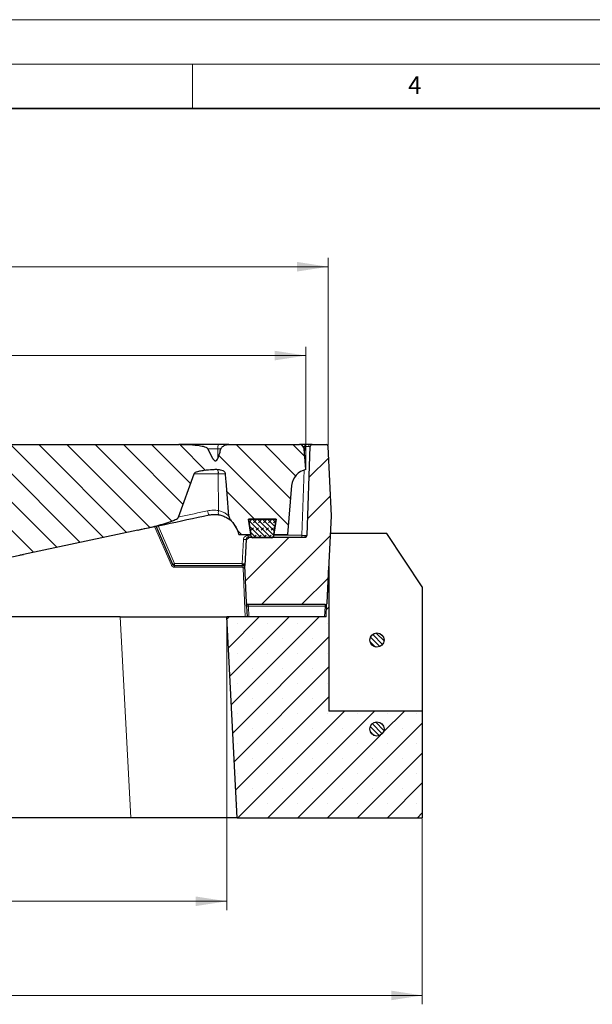
# Model space of a CAD drawing. Units: millimetres. Extents: x 0 to 420, y 0 to 297.
# Drawn here: x 146 to 210, y 186 to 297 of the extents above; entities that cross this region are included whole.
import ezdxf

# ---------------------------------------------------------------- set-up
doc = ezdxf.new("R2010")
doc.units = ezdxf.units.MM
doc.styles.add('SLDTEXTSTYLE0', font='TXT', dxfattribs={"width": 0.605})
doc.dimstyles.new('SLDDIMSTYLE0', dxfattribs={"dimtxt": 3.5, "dimasz": 3.5, "dimexe": 0, "dimexo": 0.0625, "dimgap": 0.875, "dimtad": 1, "dimlfac": 5, "dimrnd": 1e-09, "dimzin": 12, "dimdsep": 46, "dimtxsty": 'SLDTEXTSTYLE0', "dimsah": 1, "dimcen": 0.09, "dimadec": 0, "dimazin": 3, "dimtfac": 1, "dimtdec": 3, "dimtofl": 0, "dimtmove": 0, "dimatfit": 3, "dimfxl": 0, "dimfrac": 2, "dimtolj": 1, "dimtzin": 12, "dimarcsym": 0})
doc.dimstyles.new('SLDDIMSTYLE2', dxfattribs={"dimtxt": 3.5, "dimasz": 3.5, "dimexe": 0, "dimexo": 0.0625, "dimgap": 0.875, "dimtad": 1, "dimlfac": 5, "dimrnd": 1e-09, "dimzin": 12, "dimdsep": 46, "dimtxsty": 'SLDTEXTSTYLE0', "dimsah": 1, "dimcen": 0.09, "dimadec": 0, "dimazin": 3, "dimtol": 1, "dimtm": 2, "dimtfac": 1, "dimtdec": 0, "dimtofl": 0, "dimtmove": 0, "dimatfit": 3, "dimfxl": 0, "dimfrac": 2, "dimtolj": 1, "dimarcsym": 0})
doc.dimstyles.new('SLDDIMSTYLE3', dxfattribs={"dimtxt": 3.5, "dimasz": 3.5, "dimexe": 0, "dimexo": 0.0625, "dimgap": 0.875, "dimtad": 1, "dimdec": 0, "dimlfac": 5, "dimrnd": 1e-09, "dimzin": 12, "dimdsep": 46, "dimtxsty": 'SLDTEXTSTYLE0', "dimsah": 1, "dimcen": 0.09, "dimadec": 0, "dimazin": 3, "dimtol": 1, "dimtp": 2, "dimtm": 2, "dimtfac": 1, "dimtdec": 0, "dimtofl": 0, "dimtmove": 0, "dimatfit": 3, "dimfxl": 0, "dimfrac": 2, "dimtolj": 1, "dimarcsym": 0})

# ---------------------------------------------------------------- blocks, each defined once
blk = doc.blocks.new('_D')
at = {"color": 7, "linetype": 'Continuous', "lineweight": 0}
for p, q in [((82.87, 229.66), (82.87, 196.76)), ((168.87, 229.66), (168.87, 196.76)), ((82.87, 197.76), (168.87, 197.76))]:
    blk.add_line(p, q, dxfattribs=at)
at = {"color": 7, "linetype": 'Continuous', "lineweight": 18}
for points in [[(82.87, 197.76), (86.37, 197.22), (86.37, 198.3)], [(168.87, 197.76), (165.37, 198.3), (165.37, 197.22)]]:
    blk.add_solid(points, dxfattribs=at)
at = {"color": 7, "linetype": 'Continuous', "lineweight": 18, "insert": (122.58, 202.27), "char_height": 3.5, "attachment_point": 1, "style": 'SLDTEXTSTYLE0'}
blk.add_mtext('430', dxfattribs=at)
blk = doc.blocks.new('_D_1')
at = {"color": 7, "linetype": 'Continuous', "lineweight": 0}
for p, q in [((60.87, 207.06), (60.87, 186.16)), ((190.87, 207.06), (190.87, 186.16)), ((60.87, 187.16), (190.87, 187.16))]:
    blk.add_line(p, q, dxfattribs=at)
at = {"color": 7, "linetype": 'Continuous', "lineweight": 18}
for points in [[(60.87, 187.16), (64.37, 186.62), (64.37, 187.7)], [(190.87, 187.16), (187.37, 187.7), (187.37, 186.62)]]:
    blk.add_solid(points, dxfattribs=at)
at = {"color": 7, "linetype": 'Continuous', "lineweight": 18, "insert": (122.58, 191.67), "char_height": 3.5, "attachment_point": 1, "style": 'SLDTEXTSTYLE0'}
blk.add_mtext('650', dxfattribs=at)
blk = doc.blocks.new('_D_4')
at = {"color": 7, "linetype": 'Continuous', "lineweight": 0}
for p, q in [((73.97, 246.46), (73.97, 260.19)), ((177.77, 246.46), (177.77, 260.19)), ((73.97, 259.19), (177.77, 259.19))]:
    blk.add_line(p, q, dxfattribs=at)
at = {"color": 7, "linetype": 'Continuous', "lineweight": 18}
for points in [[(73.97, 259.19), (77.47, 258.65), (77.47, 259.73)], [(177.77, 259.19), (174.27, 259.73), (174.27, 258.65)]]:
    blk.add_solid(points, dxfattribs=at)
at = {"color": 7, "linetype": 'Continuous', "lineweight": 18, "attachment_point": 1, "style": 'SLDTEXTSTYLE0'}
for s, insert, char_height in [('0', (129.4, 265.81), 2.45), ('520', (120.81, 263.7), 3.5), ('2', (129.4, 262.65), 2.45), ('-', (128.48, 262.65), 2.45)]:
    blk.add_mtext(s, dxfattribs=dict(at, insert=insert, char_height=char_height))
blk = doc.blocks.new('_D_5')
at = {"color": 7, "linetype": 'Continuous', "lineweight": 0}
for p, q in [((71.46, 249.07), (71.46, 270.19)), ((180.28, 249.07), (180.28, 270.19)), ((71.46, 269.19), (180.28, 269.19))]:
    blk.add_line(p, q, dxfattribs=at)
at = {"color": 7, "linetype": 'Continuous', "lineweight": 18}
for points in [[(71.46, 269.19), (74.96, 268.65), (74.96, 269.73)], [(180.28, 269.19), (176.78, 269.73), (176.78, 268.65)]]:
    blk.add_solid(points, dxfattribs=at)
at = {"color": 7, "linetype": 'Continuous', "lineweight": 18, "attachment_point": 1, "style": 'SLDTEXTSTYLE0'}
for s, insert, char_height in [('544', (120.34, 273.7), 3.5), ('±2', (128.02, 272.65), 2.45)]:
    blk.add_mtext(s, dxfattribs=dict(at, insert=insert, char_height=char_height))

msp = doc.modelspace()

# ---------------------------------------------------------------- hatches: boundary and pattern name
at = {"linetype": 'Continuous', "lineweight": 18}
h = msp.add_hatch(dxfattribs=at)
h.set_pattern_fill('DIN 201 Grauguss', scale=0.5, angle=90, style=0, pattern_type=2)
h.set_pattern_definition([(135, (0, 0), (-1.5875, -1.5875), [])])
edge = h.paths.add_edge_path(flags=0)
edge.add_spline(control_points=[(128.0069, 246.362), (128.3527, 246.3537), (128.6984, 246.3346), (129.0427, 246.3021), (129.4657, 246.2621), (129.8944, 246.2158), (130.2989, 246.0858), (130.3827, 246.0589), (130.4674, 246.0285), (130.5406, 245.9798), (130.5615, 245.9659), (130.5816, 245.9501), (130.5978, 245.931), (130.6073, 245.9196), (130.6156, 245.9067), (130.6203, 245.8927)], knot_values=[0.00000061, 0.00000061, 0.00000061, 0.00000061, 0.00518826, 0.00518826, 0.00518826, 0.01157589, 0.01157589, 0.01157589, 0.01289242, 0.01289242, 0.01289242, 0.01326434, 0.01326434, 0.01326434, 0.0134843, 0.0134843, 0.0134843, 0.0134843], weights=[1, 1, 1, 1, 1, 1, 1, 1, 1, 1, 1, 1, 1, 1, 1, 1], degree=3, periodic=0)
edge.add_spline(control_points=[(130.6203, 245.8927), (131.442, 243.4794), (132.3135, 241.0818), (133.261, 238.7152), (133.459, 238.2206), (133.6604, 237.7274), (133.8656, 237.2358)], knot_values=[0.13086556, 0.13086556, 0.13086556, 0.13086556, 0.16909211, 0.16909211, 0.16909211, 0.17707818, 0.17707818, 0.17707818, 0.17707818], weights=[1, 1, 1, 1, 1, 1, 1], degree=3, periodic=0)
edge.add_spline(control_points=[(133.8656, 237.2358), (133.8711, 237.2225), (133.8803, 237.2107), (133.8904, 237.2004), (133.9128, 237.1778), (133.9407, 237.1608), (133.9689, 237.1461), (134.0757, 237.0902), (134.1948, 237.0599), (134.3121, 237.0323), (134.7777, 236.9228), (135.258, 236.8828), (135.735, 236.8477), (136.7032, 236.7763), (137.6754, 236.762), (138.6463, 236.762)], knot_values=[0, 0, 0, 0, 0.00021628, 0.00021628, 0.00021628, 0.00069481, 0.00069481, 0.00069481, 0.00251832, 0.00251832, 0.00251832, 0.00976348, 0.00976348, 0.00976348, 0.02446129, 0.02446129, 0.02446129, 0.02446129], weights=[1, 1, 1, 1, 1, 1, 1, 1, 1, 1, 1, 1, 1, 1, 1, 1], degree=3, periodic=0)
edge.add_spline(control_points=[(138.6463, 236.762), (138.6464, 236.762), (138.6465, 236.762), (138.6466, 236.762)], knot_values=[0, 0, 0, 0, 1, 1, 1, 1], weights=[1, 1, 1, 1], degree=3, periodic=0)
edge.add_line((138.6466, 236.762), (145.5688, 236.762))
edge.add_arc((145.5688, 238.762), 2, 270, 282)
edge.add_line((145.9846, 236.8057), (158.8732, 239.5452))
edge.add_spline(control_points=[(158.8732, 239.5452), (158.8734, 239.5453), (158.8736, 239.5453), (158.8738, 239.5454)], knot_values=[0, 0, 0, 0, 1, 1, 1, 1], weights=[1, 1, 1, 1], degree=3, periodic=0)
edge.add_spline(control_points=[(158.8738, 239.5454), (159.1997, 239.6146), (159.5251, 239.6862), (159.8497, 239.7609), (160.461, 239.9016), (161.0704, 240.0523), (161.6728, 240.2273), (161.9766, 240.3155), (162.2791, 240.4097), (162.5763, 240.5183), (162.7079, 240.5664), (162.8385, 240.6173), (162.9665, 240.6743), (163.0443, 240.709), (163.1214, 240.7459), (163.1958, 240.7875), (163.2706, 240.8295), (163.3485, 240.8743), (163.4028, 240.9407), (163.4135, 240.9538), (163.4231, 240.9681), (163.4291, 240.9839)], knot_values=[0.00000272, 0.00000272, 0.00000272, 0.00000272, 0.00500009, 0.00500009, 0.00500009, 0.01441136, 0.01441136, 0.01441136, 0.01915806, 0.01915806, 0.01915806, 0.02125896, 0.02125896, 0.02125896, 0.02253732, 0.02253732, 0.02253732, 0.02383345, 0.02383345, 0.02383345, 0.02408237, 0.02408237, 0.02408237, 0.02408237], weights=[1, 1, 1, 1, 1, 1, 1, 1, 1, 1, 1, 1, 1, 1, 1, 1, 1, 1, 1, 1, 1, 1], degree=3, periodic=0)
edge.add_spline(control_points=[(163.4291, 240.9839), (164.0434, 242.6089), (164.6268, 244.2458), (165.1865, 245.8904)], knot_values=[0.42737513, 0.42737513, 0.42737513, 0.42737513, 0.45374205, 0.45374205, 0.45374205, 0.45374205], weights=[1, 1, 1, 1], degree=3, periodic=0)
edge.add_spline(control_points=[(165.1865, 245.8904), (165.1908, 245.9025), (165.1976, 245.9138), (165.2054, 245.9239), (165.2193, 245.9417), (165.2368, 245.9566), (165.2551, 245.9697), (165.2784, 245.9863), (165.3035, 246.0004), (165.3291, 246.0132), (165.629, 246.1623), (165.9744, 246.2015), (166.3062, 246.247), (166.6366, 246.2924), (166.9694, 246.3211), (167.3024, 246.3396)], knot_values=[0, 0, 0, 0, 0.00019206, 0.00019206, 0.00019206, 0.00053063, 0.00053063, 0.00053063, 0.00095918, 0.00095918, 0.00095918, 0.00609346, 0.00609346, 0.00609346, 0.01118649, 0.01118649, 0.01118649, 0.01118649], weights=[1, 1, 1, 1, 1, 1, 1, 1, 1, 1, 1, 1, 1, 1, 1, 1], degree=3, periodic=0)
edge.add_spline(control_points=[(167.3024, 246.3396), (167.3027, 246.3396), (167.3029, 246.3397), (167.3032, 246.3397), (167.3034, 246.3397), (167.3036, 246.3397), (167.3038, 246.3397), (167.304, 246.3397), (167.3042, 246.3397), (167.3044, 246.3397)], knot_values=[0, 0, 0, 0, 0.00000381, 0.00000381, 0.00000381, 0.00000683, 0.00000683, 0.00000683, 0.00000986, 0.00000986, 0.00000986, 0.00000986], weights=[1, 1, 1, 1, 1, 1, 1, 1, 1, 1], degree=3, periodic=0)
edge.add_spline(control_points=[(167.3044, 246.3397), (167.5905, 246.3556), (167.8814, 246.3574), (168.1633, 246.3058), (168.2679, 246.2867), (168.3727, 246.2577), (168.4674, 246.2093), (168.522, 246.1814), (168.574, 246.1462), (168.6172, 246.1027), (168.6454, 246.0743), (168.6703, 246.0417), (168.6887, 246.0061), (168.7072, 245.9703), (168.7195, 245.9303), (168.7231, 245.8901)], knot_values=[0, 0, 0, 0, 0.00429764, 0.00429764, 0.00429764, 0.00589004, 0.00589004, 0.00589004, 0.00680432, 0.00680432, 0.00680432, 0.00739947, 0.00739947, 0.00739947, 0.00800207, 0.00800207, 0.00800207, 0.00800207], weights=[1, 1, 1, 1, 1, 1, 1, 1, 1, 1, 1, 1, 1, 1, 1, 1], degree=3, periodic=0)
edge.add_spline(control_points=[(168.7231, 245.8901), (168.7482, 245.6098), (168.7728, 245.3295), (168.7969, 245.0491), (168.9095, 243.7406), (169.0129, 242.4313), (169.1116, 241.1216)], knot_values=[0.01686817, 0.01686817, 0.01686817, 0.01686817, 0.02108917, 0.02108917, 0.02108917, 0.04078855, 0.04078855, 0.04078855, 0.04078855], weights=[1, 1, 1, 1, 1, 1, 1], degree=3, periodic=0)
edge.add_spline(control_points=[(169.1116, 241.1216), (169.1181, 241.037), (169.1444, 240.9535), (169.179, 240.876), (169.2057, 240.8164), (169.238, 240.7591), (169.2744, 240.7049), (169.3219, 240.6338), (169.3769, 240.5671), (169.4378, 240.5072)], knot_values=[0, 0, 0, 0, 0.00127321, 0.00127321, 0.00127321, 0.00224526, 0.00224526, 0.00224526, 0.00351988, 0.00351988, 0.00351988, 0.00351988], weights=[1, 1, 1, 1, 1, 1, 1, 1, 1, 1], degree=3, periodic=0)
edge.add_arc((167.4745, 238.5109), 2.8, 11.34976, 45.476083, ccw=False)
edge.add_line((170.2197, 239.062), (171.5722, 239.062))
edge.add_line((171.5722, 239.062), (171.3029, 240.762))
edge.add_line((171.3029, 240.762), (174.4365, 240.762))
edge.add_line((174.4365, 240.762), (174.1672, 239.062))
edge.add_line((174.1672, 239.062), (175.6877, 239.062))
edge.add_line((175.6877, 239.062), (176.1701, 244.5752))
edge.add_arc((178.1625, 244.4009), 2, 101.325795, 175, ccw=False)
edge.add_line((177.7697, 246.362), (177.5647, 248.7055))
edge.add_arc((177.0666, 248.662), 0.5, 5, 90)
edge.add_line((177.0666, 249.162), (169.1095, 249.162))
edge.add_spline(control_points=[(169.1095, 249.162), (168.9796, 249.162), (168.8485, 249.1377), (168.7252, 249.0966), (168.5964, 249.0537), (168.4705, 248.9927), (168.3634, 248.9092), (168.3286, 248.8821), (168.2956, 248.8522), (168.2675, 248.8183), (168.2474, 248.7939), (168.2295, 248.7669), (168.2175, 248.7377), (168.2132, 248.7273), (168.2097, 248.7165), (168.2071, 248.7055)], knot_values=[0, 0, 0, 0, 0.00194891, 0.00194891, 0.00194891, 0.00398741, 0.00398741, 0.00398741, 0.00464039, 0.00464039, 0.00464039, 0.0051099, 0.0051099, 0.0051099, 0.00527539, 0.00527539, 0.00527539, 0.00527539], weights=[1, 1, 1, 1, 1, 1, 1, 1, 1, 1, 1, 1, 1, 1, 1, 1], degree=3, periodic=0)
edge.add_spline(control_points=[(168.2071, 248.7055), (168.1869, 248.6207), (168.1659, 248.536), (168.1439, 248.4515), (168.0977, 248.2746), (168.0474, 248.0985), (167.9867, 247.926), (167.9256, 247.7523), (167.8612, 247.5706), (167.7406, 247.4315), (167.7174, 247.4046), (167.6909, 247.3795), (167.6602, 247.3617), (167.6425, 247.3514), (167.6228, 247.3435), (167.6026, 247.3402), (167.5868, 247.3376), (167.5703, 247.3378), (167.5546, 247.3406), (167.5389, 247.3434), (167.5236, 247.3489), (167.5094, 247.3561), (167.4851, 247.3684), (167.4633, 247.3858), (167.4438, 247.4048), (167.3917, 247.4557), (167.3525, 247.5193), (167.3181, 247.5834), (167.3134, 247.5921), (167.3089, 247.6008), (167.3044, 247.6095)], knot_values=[0.03174696, 0.03174696, 0.03174696, 0.03174696, 0.03305535, 0.03305535, 0.03305535, 0.03579806, 0.03579806, 0.03579806, 0.03857808, 0.03857808, 0.03857808, 0.0391024, 0.0391024, 0.0391024, 0.03940406, 0.03940406, 0.03940406, 0.03963836, 0.03963836, 0.03963836, 0.03987122, 0.03987122, 0.03987122, 0.04027117, 0.04027117, 0.04027117, 0.04134866, 0.04134866, 0.04134866, 0.04149318, 0.04149318, 0.04149318, 0.04149318], weights=[1, 1, 1, 1, 1, 1, 1, 1, 1, 1, 1, 1, 1, 1, 1, 1, 1, 1, 1, 1, 1, 1, 1, 1, 1, 1, 1, 1, 1, 1, 1], degree=3, periodic=0)
edge.add_spline(control_points=[(167.3044, 247.6095), (167.117, 247.976), (166.9275, 248.3413), (166.7358, 248.7055)], knot_values=[0.1402302, 0.1402302, 0.1402302, 0.1402302, 0.1463905, 0.1463905, 0.1463905, 0.1463905], weights=[1, 1, 1, 1], degree=3, periodic=0)
edge.add_spline(control_points=[(166.7358, 248.7055), (166.7257, 248.7247), (166.7105, 248.7412), (166.6941, 248.7555), (166.6537, 248.7907), (166.6045, 248.8157), (166.5554, 248.8373), (166.3557, 248.9251), (166.1374, 248.9661), (165.9224, 249.0029), (165.1116, 249.1414), (164.2823, 249.162), (163.4597, 249.162)], knot_values=[0, 0, 0, 0, 0.00032502, 0.00032502, 0.00032502, 0.00113406, 0.00113406, 0.00113406, 0.00443784, 0.00443784, 0.00443784, 0.01692164, 0.01692164, 0.01692164, 0.01692164], weights=[1, 1, 1, 1, 1, 1, 1, 1, 1, 1, 1, 1, 1], degree=3, periodic=0)
edge.add_spline(control_points=[(163.4597, 249.162), (163.4596, 249.162), (163.4595, 249.162), (163.4593, 249.162)], knot_values=[0, 0, 0, 0, 1, 1, 1, 1], weights=[1, 1, 1, 1], degree=3, periodic=0)
edge.add_line((163.4593, 249.162), (132.4801, 249.162))
edge.add_spline(control_points=[(132.4801, 249.162), (132.4799, 249.162), (132.4798, 249.162), (132.4797, 249.162)], knot_values=[0, 0, 0, 0, 1, 1, 1, 1], weights=[1, 1, 1, 1], degree=3, periodic=0)
edge.add_spline(control_points=[(132.4797, 249.162), (132.1464, 249.162), (131.813, 249.1558), (131.4801, 249.1413), (130.8114, 249.1123), (130.1229, 249.0944), (129.4896, 248.878), (129.4399, 248.861), (129.3907, 248.8419), (129.3437, 248.8184), (129.3088, 248.8009), (129.2745, 248.781), (129.2451, 248.7553), (129.2288, 248.7411), (129.2137, 248.7246), (129.2036, 248.7055)], knot_values=[0.00000195, 0.00000195, 0.00000195, 0.00000195, 0.00500106, 0.00500106, 0.00500106, 0.0150765, 0.0150765, 0.0150765, 0.0158533, 0.0158533, 0.0158533, 0.01643201, 0.01643201, 0.01643201, 0.01675247, 0.01675247, 0.01675247, 0.01675247], weights=[1, 1, 1, 1, 1, 1, 1, 1, 1, 1, 1, 1, 1, 1, 1, 1], degree=3, periodic=0)
edge.add_spline(control_points=[(129.2036, 248.7055), (128.795, 247.9294), (128.3965, 247.1478), (128.0069, 246.362)], knot_values=[0.41725956, 0.41725956, 0.41725956, 0.41725956, 0.43053532, 0.43053532, 0.43053532, 0.43053532], weights=[1, 1, 1, 1], degree=3, periodic=0)
h = msp.add_hatch(dxfattribs=at)
h.set_pattern_fill('ANSI31', style=0)
edge = h.paths.add_edge_path(flags=0)
edge.add_arc((177.7134, 238.962), 0.2, 270, 358, ccw=False)
edge.add_line((177.7134, 238.762), (171.3447, 238.762))
edge.add_arc((171.3447, 238.462), 0.3, 90, 177)
edge.add_line((171.0452, 238.4777), (170.8924, 235.562))
edge.add_line((170.8924, 235.562), (171.0835, 231.3529))
edge.add_spline(control_points=[(171.0835, 231.3529), (171.085, 231.3206), (171.0864, 231.2882), (171.103, 231.2174), (171.147, 231.1753), (171.2185, 231.162), (171.2509, 231.162), (171.2833, 231.162)], knot_values=[0, 0, 0, 0, 0, 0, 0.5, 0.5, 1, 1, 1, 1, 1, 1], weights=[1, 1, 1, 1, 1, 1, 1, 1], degree=5, periodic=0)
edge.add_line((171.2833, 231.162), (179.9555, 231.162))
edge.add_spline(control_points=[(179.9555, 231.162), (179.9877, 231.162), (180.0199, 231.162), (180.091, 231.1751), (180.135, 231.2169), (180.1518, 231.2872), (180.1535, 231.3194), (180.1552, 231.3515)], knot_values=[0, 0, 0, 0, 0, 0, 0.5, 0.5, 1, 1, 1, 1, 1, 1], weights=[1, 1, 1, 1, 1, 1, 1, 1], degree=5, periodic=0)
edge.add_line((180.1552, 231.3515), (180.6694, 241.162))
edge.add_line((180.6694, 241.162), (180.2792, 248.9719))
edge.add_arc((180.0794, 248.962), 0.2, 2.86, 90)
edge.add_line((180.0794, 249.162), (178.4628, 249.162))
edge.add_arc((178.4628, 248.962), 0.2, 90, 178)
edge.add_line((178.263, 248.9689), (177.9133, 238.955))
h = msp.add_hatch(dxfattribs=at)
h.set_pattern_fill('DIN 128 Elastomer-Gummi', scale=0.0625, style=0, pattern_type=2)
h.set_pattern_definition([(45, (0.42095, 0.42095), (0.28063297, 0.841899), [0.396875, -0.79375]), (45, (0.9822, 0.42095), (0.28063297, 0.841899), [0.396875, -0.79375]), (134.99997, (0, 0), (-0.28063314, -0.28063287), [])])
edge = h.paths.add_edge_path(flags=0)
edge.add_line((171.2997, 240.762), (171.6064, 238.8306))
edge.add_arc((171.804, 238.862), 0.2, 189.024541, 270)
edge.add_line((171.804, 238.662), (173.9354, 238.662))
edge.add_arc((173.9354, 238.862), 0.2, 270, 350.975459)
edge.add_line((174.133, 238.8306), (174.4397, 240.762))
edge.add_line((174.4397, 240.762), (171.2997, 240.762))
h = msp.add_hatch(dxfattribs=at)
h.set_pattern_fill('SACNCR', style=0)
edge = h.paths.add_edge_path(flags=0)
edge.add_line((168.8697, 229.762), (170.0541, 207.162))
edge.add_line((170.0541, 207.162), (190.8697, 207.162))
edge.add_line((190.8697, 207.162), (190.8697, 219.162))
edge.add_line((190.8697, 219.162), (180.3697, 219.162))
edge.add_line((180.3697, 219.162), (180.3697, 235.4441))
edge.add_line((180.3697, 235.4441), (180.1552, 231.3515))
edge.add_spline(control_points=[(180.1552, 231.3515), (180.1535, 231.3194), (180.1518, 231.2872), (180.1424, 231.2476), (180.1243, 231.2171), (180.0976, 231.1957), (180.0945, 231.1934), (180.0914, 231.1912)], knot_values=[0, 0, 0, 0, 0, 0, 0.5, 0.5, 0.56267309, 0.56267309, 0.56267309, 0.56267309, 0.56267309, 0.56267309], weights=[1, 1, 1, 1, 1, 1, 1, 1], degree=5, periodic=0)
edge.add_line((180.0914, 231.1912), (180.0414, 229.762))
edge.add_line((180.0414, 229.762), (168.8697, 229.762))
edge = h.paths.add_edge_path(flags=0)
edge.add_arc((185.7697, 217.162), 0.8, 0, 360)
h = msp.add_hatch(dxfattribs=at)
h.set_pattern_fill('ANSI31', scale=0.125, angle=90, style=0)
edge = h.paths.add_edge_path(flags=0)
edge.add_arc((185.7697, 227.162), 0.8, 0, 360)
h = msp.add_hatch(dxfattribs=at)
h.set_pattern_fill('ANSI31', scale=0.125, angle=90, style=0)
edge = h.paths.add_edge_path(flags=0)
edge.add_arc((185.7697, 217.162), 0.8, 0, 360)

# ---------------------------------------------------------------- linework, layer by layer
at = {"color": 7, "linetype": 'Continuous', "lineweight": 18}
for p, q in [((0, 297), (420, 297)), ((15, 292), (415, 292)), ((165, 292), (165, 287))]:
    msp.add_line(p, q, dxfattribs=at)
at = {"color": 7, "linetype": 'Continuous', "lineweight": 35}
msp.add_line((410, 287), (20, 287), dxfattribs=at)
at = {"color": 7, "linetype": 'Continuous', "lineweight": 25}
for p, q in [((132.4801, 249.162), (163.4593, 249.162)), ((163.4593, 249.162), (163.4597, 249.162)), ((167.9566, 249.162), (163.4943, 249.162)), ((167.3044, 247.6095), (166.7358, 248.7055)), ((169.1095, 249.162), (177.0666, 249.162)), ((177.6633, 249.162), (177.0666, 249.162)), ((177.7697, 246.362), (177.5647, 248.7055)), ((177.9133, 238.955), (178.263, 248.9689)), ((178.4628, 249.162), (180.0794, 249.162)), ((180.6694, 241.162), (180.2792, 248.9719)), ((163.4292, 240.9839), (165.1865, 245.8904)), ((176.1701, 244.5752), (175.6877, 239.062)), ((171.2997, 240.762), (174.4397, 240.762)), ((171.6064, 238.8306), (171.2997, 240.762)), ((174.4365, 240.762), (171.3029, 240.762)), ((171.3029, 240.762), (171.5722, 239.062)), ((174.4397, 240.762), (174.133, 238.8306)), ((174.1672, 239.062), (174.4365, 240.762)), ((180.1552, 231.3515), (180.6694, 241.162)), ((158.8732, 239.5452), (145.9846, 236.8057)), ((158.8732, 239.5452), (158.8738, 239.5454)), ((162.8173, 235.6819), (160.9377, 239.9841)), ((170.2197, 239.062), (171.5722, 239.062)), ((171.0452, 238.4777), (170.8924, 235.562)), ((171.3447, 238.762), (177.7134, 238.762)), ((173.9354, 238.662), (171.804, 238.662)), ((174.1672, 239.062), (175.6877, 239.062)), ((186.8697, 239.162), (180.5645, 239.162)), ((190.8697, 233.162), (186.8697, 239.162)), ((163.0006, 235.562), (170.6057, 235.562)), ((171.0835, 231.3529), (170.8924, 235.562)), ((180.1552, 231.3515), (180.3697, 235.4441)), ((180.3697, 235.4441), (180.3697, 219.162)), ((190.8697, 233.162), (190.8697, 219.162)), ((171.101, 230.9669), (171.1557, 229.762)), ((179.9555, 231.162), (171.2833, 231.162)), ((180.0414, 229.762), (180.0914, 231.1912)), ((156.8861, 229.762), (94.8533, 229.762)), ((156.8861, 229.762), (168.8697, 229.762)), ((170.0541, 207.162), (168.8697, 229.762)), ((180.0414, 229.762), (168.8697, 229.762)), ((190.8697, 219.162), (180.3697, 219.162)), ((190.8697, 219.162), (190.8697, 207.162)), ((158.0706, 207.162), (93.6688, 207.162)), ((170.0541, 207.162), (158.0706, 207.162)), ((170.0541, 207.162), (190.8697, 207.162))]:
    msp.add_line(p, q, dxfattribs=at)
at = {"color": 8, "linetype": 'Continuous', "lineweight": 18}
for p, q in [((166.737, 248.7055), (167.8714, 248.7055)), ((167.8551, 247.616), (167.8714, 248.7055)), ((167.8714, 248.7055), (168.2196, 248.7055)), ((177.4612, 248.9689), (177.6633, 248.9689)), ((177.6633, 248.9689), (177.6286, 247.9747)), ((177.6633, 248.9689), (177.6633, 249.162)), ((177.5705, 246.3113), (177.3136, 238.955)), ((167.9147, 245.8901), (165.1863, 245.8899)), ((167.9165, 245.8901), (167.9147, 245.8901)), ((168.7241, 245.8901), (167.9165, 245.8901)), ((167.954, 241.7359), (167.9165, 245.8901)), ((160.7408, 239.9422), (162.634, 235.6088)), ((163.0006, 235.7689), (161.1402, 240.0271)), ((170.7456, 238.4829), (170.6033, 235.7689)), ((171.3447, 238.955), (171.3447, 238.762)), ((171.5867, 238.955), (171.3447, 238.955)), ((177.3136, 238.955), (174.1527, 238.955)), ((177.3136, 238.955), (177.3136, 238.762)), ((163.0006, 235.7689), (162.9846, 235.762)), ((163.0006, 235.7689), (163.0006, 235.562)), ((170.6033, 235.7689), (163.0006, 235.7689)), ((163.0006, 235.3689), (163.0006, 235.562)), ((163.0006, 235.3689), (170.6057, 235.3689)), ((170.6057, 235.3689), (170.6057, 235.562)), ((170.7056, 235.2735), (170.9558, 229.762)), ((171.3008, 230.9689), (179.9353, 230.9689)), ((171.3556, 229.762), (171.3008, 230.9689)), ((179.9353, 230.9689), (179.872, 229.762)), ((158.0706, 207.162), (156.8861, 229.762))]:
    msp.add_line(p, q, dxfattribs=at)
at = {"color": 7, "linetype": 'Continuous', "lineweight": 25}
for centre in [(185.7697, 227.162), (185.7697, 217.162)]:
    msp.add_circle(centre, 0.8, dxfattribs=at)
at = {"color": 8, "linetype": 'Continuous', "lineweight": 18}
for centre, radius, start, end in [((168.5834, 248.8088), 0.7195, 150.599207, 188.249083), ((178.2617, 248.9899), 0.1752, 100.863906, 185.919569), ((167.027, 245.9851), 0.8928, 353.895814, 24.971994), ((167.0289, 245.9852), 0.8927, 353.888904, 24.967827), ((167.5019, 241.7612), 0.7957, 183.49622, 219.995509), ((168.6793, 241.5032), 0.7617, 162.21117, 197.871763), ((170.9329, 240.6306), 2.1558, 265.014788, 272.984602), ((177.5633, 238.934), 0.1752, 280.863906, 5.919569), ((163.2948, 234.2182), 1.5396, 108.068607, 115.416445), ((170.7907, 237.9166), 2.1558, 265.014788, 272.984602), ((170.8205, 233.8409), 1.4372, 86.61418, 94.586039)]:
    msp.add_arc(centre, radius, start, end, dxfattribs=at)
at = {"color": 7, "linetype": 'Continuous', "lineweight": 25}
for centre, radius, start, end in [((177.0666, 248.662), 0.5, 5, 90), ((178.4628, 248.962), 0.2, 90, 178), ((180.0794, 248.962), 0.2, 2.86, 90), ((178.1625, 244.4009), 2, 101.325795, 175), ((167.4745, 238.5109), 2.8, 11.34976, 45.475012), ((171.3447, 238.462), 0.3, 90, 177), ((171.804, 238.862), 0.2, 189.024541, 270), ((173.9354, 238.862), 0.2, 270, 350.975459), ((177.7134, 238.962), 0.2, 270, 358), ((145.5688, 238.762), 2, 270, 282), ((163.0006, 235.762), 0.2, 203.60019, 270), ((170.6057, 235.262), 0.3, 2.6, 90)]:
    msp.add_arc(centre, radius, start, end, dxfattribs=at)
for points, knots in [([(166.7358, 248.7055), (166.7226, 248.7229), (166.6767, 248.7834), (166.5043, 248.8638), (166.2464, 248.9425), (165.6274, 249.0625), (164.6963, 249.1449), (163.873, 249.1563), (163.4597, 249.162)], [0, 0, 0, 0, 0.01939832, 0.0674746, 0.1643857, 0.26300296, 0.63001698, 1, 1, 1, 1]), ([(167.3044, 247.6095), (167.3089, 247.6008), (167.347, 247.5276), (167.4057, 247.432), (167.4977, 247.3583), (167.5541, 247.3379), (167.6077, 247.3374), (167.6761, 247.365), (167.7842, 247.4697), (167.8936, 247.6641), (168.0192, 248.0098), (168.1227, 248.3583), (168.1865, 248.6208), (168.2071, 248.7055)], [0, 0, 0, 0, 0.015043625, 0.12656863, 0.168291229, 0.19270297, 0.217191623, 0.248592939, 0.302972266, 0.443770123, 0.586253703, 0.866343236, 1, 1, 1, 1]), ([(169.0745, 249.162), (169.044, 249.162), (168.922, 249.162), (168.6634, 249.162), (168.3188, 249.162), (168.0755, 249.162), (167.9566, 249.162)], [0, 0, 0, 0, 0.10334339, 0.41322839, 0.7133731, 1, 1, 1, 1]), ([(169.1095, 249.162), (168.9797, 249.1479), (168.7142, 249.119), (168.4298, 248.9729), (168.2725, 248.8311), (168.2224, 248.7576), (168.2103, 248.7164), (168.2071, 248.7055)], [0, 0, 0, 0, 0.36840099, 0.75353468, 0.87842594, 0.96805938, 1, 1, 1, 1]), ([(178.2287, 249.162), (178.1461, 249.162), (177.981, 249.162), (177.7692, 249.162), (177.6633, 249.162)], [0, 0, 0, 0, 0.49991765, 1, 1, 1, 1]), ([(178.4628, 249.162), (178.4519, 249.162), (178.4301, 249.162), (178.2959, 249.162), (178.2287, 249.162)], [0, 0, 0, 0, 0.50008235, 1, 1, 1, 1]), ([(167.3024, 246.3396), (166.9696, 246.3131), (166.4684, 246.2733), (165.8069, 246.1804), (165.4491, 246.0817), (165.2594, 245.9752), (165.2081, 245.9339), (165.1924, 245.9019), (165.1867, 245.8904)], [0, 0, 0, 0, 0.4547125, 0.68493879, 0.91281061, 0.95182595, 0.98254263, 1, 1, 1, 1]), ([(167.3044, 246.3397), (167.3042, 246.3397), (167.3038, 246.3397), (167.3031, 246.3397), (167.3027, 246.3396), (167.3024, 246.3396)], [0, 0, 0, 0, 0.30683938, 0.61367877, 1, 1, 1, 1]), ([(168.7231, 245.8901), (168.7145, 245.9301), (168.6973, 246.0096), (168.6068, 246.1235), (168.4329, 246.2418), (168.1278, 246.3236), (167.7352, 246.357), (167.4481, 246.3455), (167.3044, 246.3397)], [0, 0, 0, 0, 0.07539805, 0.15025154, 0.26476321, 0.46357979, 0.73142183, 1, 1, 1, 1]), ([(169.1116, 241.1216), (169.0108, 242.4311), (168.8884, 244.0212), (168.7479, 245.6098), (168.7231, 245.8901)], [0, 0, 0, 0, 0.823539702, 1, 1, 1, 1]), ([(158.8738, 239.5454), (159.1993, 239.6161), (160.1377, 239.82), (161.3787, 240.1283), (162.4112, 240.4521), (162.9202, 240.6473), (163.1939, 240.7855), (163.3698, 240.8793), (163.4207, 240.9692), (163.4291, 240.9839)], [0, 0, 0, 0, 0.20759774, 0.59845628, 0.79561067, 0.88289844, 0.93600893, 0.98950291, 1, 1, 1, 1]), ([(158.9075, 239.5525), (159.9008, 239.7637), (162.5742, 240.3319), (165.2259, 240.8955), (166.8923, 241.2497)], [0, 0, 0, 0, 0.37157221, 1, 1, 1, 1]), ([(167.9544, 241.2695), (168.0366, 241.2529), (168.2041, 241.2192), (168.4369, 241.1437), (168.6566, 241.0527), (168.9235, 240.9148), (169.2124, 240.718), (169.4578, 240.4945), (169.6312, 240.3007), (169.7488, 240.1475), (169.855, 239.988), (169.8826, 239.9401), (169.8992, 239.9111)], [0, 0, 0, 0, 0.06991902, 0.14238558, 0.21240769, 0.28547662, 0.42832476, 0.57093342, 0.6674985, 0.76418223, 0.85718, 1, 1, 1, 1]), ([(169.1117, 241.1216), (169.1294, 241.038), (169.1606, 240.8901), (169.28, 240.6835), (169.3807, 240.571), (169.4378, 240.5072)], [0, 0, 0, 0, 0.36012962, 0.63725743, 1, 1, 1, 1]), ([(136.5753, 234.8057), (138.2596, 235.1637), (141.3805, 235.827), (144.5098, 236.4922), (145.9503, 236.7984)], [0, 0, 0, 0, 0.53966397, 1, 1, 1, 1]), ([(170.592, 235.6824), (170.6309, 235.6805), (170.7086, 235.6768), (170.8022, 235.6511), (170.8572, 235.6209), (170.8861, 235.5919), (170.8901, 235.5738), (170.8923, 235.5643)], [0, 0, 0, 0, 0.25012529, 0.49941113, 0.7054591, 0.84453, 1, 1, 1, 1]), ([(171.0835, 231.3529), (171.0852, 231.324), (171.0879, 231.2795), (171.1117, 231.2233), (171.1437, 231.1902), (171.1934, 231.1673), (171.241, 231.162), (171.2745, 231.162), (171.2833, 231.162)], [0, 0, 0, 0, 0.26791675, 0.41343721, 0.56041173, 0.68631955, 0.91789296, 1, 1, 1, 1]), ([(171.101, 230.9669), (171.0984, 231.0246), (171.0947, 231.1069), (171.0904, 231.2011), (171.0879, 231.2565), (171.0859, 231.3003), (171.0838, 231.3459), (171.0836, 231.35), (171.0835, 231.3529)], [0, 0, 0, 0, 0.272474584, 0.387871842, 0.499970516, 0.612241778, 0.727437093, 1, 1, 1, 1]), ([(179.9555, 231.162), (179.9842, 231.1624), (180.0286, 231.163), (180.0857, 231.1841), (180.1203, 231.2146), (180.1456, 231.2634), (180.1531, 231.3103), (180.1548, 231.3433), (180.1552, 231.3515)], [0, 0, 0, 0, 0.26752249, 0.41395487, 0.56185058, 0.68851778, 0.92313814, 1, 1, 1, 1]), ([(180.0914, 231.1912), (180.1022, 231.2005), (180.1239, 231.2189), (180.1475, 231.2698), (180.1534, 231.3154), (180.155, 231.3468), (180.1552, 231.3515)], [0, 0, 0, 0, 0.23690021, 0.47260696, 0.92016626, 1, 1, 1, 1])]:
    msp.add_open_spline(points, degree=3, knots=knots, dxfattribs=at)
at = {"color": 8, "linetype": 'Continuous', "lineweight": 18}
for points, knots in [([(177.6633, 248.9689), (177.7041, 248.9694), (177.7847, 248.9702), (177.9364, 248.9714), (178.0276, 248.9717), (178.0875, 248.9718)], [0, 0, 0, 0, 0.26092236, 0.51491309, 1, 1, 1, 1]), ([(178.0875, 248.9718), (178.1355, 248.9717), (178.2086, 248.9714), (178.2555, 248.9702), (178.2605, 248.9694), (178.263, 248.9689)], [0, 0, 0, 0, 0.48508691, 0.73907764, 1, 1, 1, 1]), ([(166.7077, 241.7127), (165.7047, 241.4986), (164.6179, 241.2665), (163.5248, 241.0332), (163.4404, 241.0152)], [0, 0, 0, 0, 0.92278325, 1, 1, 1, 1]), ([(169.1141, 241.1127), (169.0872, 241.1394), (168.9754, 241.2506), (168.7794, 241.3893), (168.5478, 241.5231), (168.2992, 241.6421), (168.0927, 241.6982), (167.954, 241.7359)], [0, 0, 0, 0, 0.09544972, 0.39693268, 0.55249215, 0.69933307, 1, 1, 1, 1]), ([(171.3447, 238.955), (171.271, 238.9485), (171.1322, 238.9362), (170.9462, 238.8471), (170.8268, 238.7304), (170.7604, 238.6031), (170.7508, 238.5254), (170.7456, 238.4829)], [0, 0, 0, 0, 0.26303123, 0.49451179, 0.72202316, 0.84820175, 1, 1, 1, 1]), ([(177.7376, 238.9521), (177.6777, 238.9522), (177.5866, 238.9524), (177.4349, 238.9537), (177.3544, 238.9545), (177.3136, 238.955)], [0, 0, 0, 0, 0.48519521, 0.73917052, 1, 1, 1, 1]), ([(177.9133, 238.955), (177.9107, 238.9545), (177.9057, 238.9537), (177.8587, 238.9524), (177.7856, 238.9522), (177.7376, 238.9521)], [0, 0, 0, 0, 0.26082948, 0.51480479, 1, 1, 1, 1]), ([(162.634, 235.6088), (162.6525, 235.5747), (162.6895, 235.5066), (162.7788, 235.43), (162.8846, 235.3788), (162.9619, 235.3722), (163.0006, 235.3689)], [0, 0, 0, 0, 0.25010838, 0.50007331, 0.74999819, 1, 1, 1, 1]), ([(170.6057, 235.562), (170.6055, 235.5633), (170.6051, 235.5661), (170.6024, 235.5893), (170.5982, 235.6273), (170.5941, 235.6637), (170.592, 235.6824)], [0, 0, 0, 0, 0.22532793, 0.46700243, 0.72518426, 1, 1, 1, 1]), ([(170.7056, 235.2735), (170.7036, 235.2861), (170.6996, 235.3114), (170.6763, 235.3428), (170.6438, 235.3647), (170.6184, 235.3675), (170.6057, 235.3689)], [0, 0, 0, 0, 0.25007015, 0.50009759, 0.75006838, 1, 1, 1, 1]), ([(171.3008, 230.9689), (171.2689, 230.9675), (171.2075, 230.9647), (171.1282, 230.9628), (171.1019, 230.9643), (171.1013, 230.966), (171.101, 230.9669)], [0, 0, 0, 0, 0.287594, 0.55498845, 0.77359376, 1, 1, 1, 1]), ([(171.2833, 231.162), (171.2833, 231.1613), (171.2832, 231.1605), (171.2856, 231.1377), (171.2877, 231.1206), (171.2903, 231.0988), (171.2956, 231.0501), (171.2985, 231.0042), (171.3008, 230.9689)], [0, 0, 0, 0, 0.32147903, 0.41794586, 0.49949473, 0.58118219, 0.67798611, 1, 1, 1, 1]), ([(179.9353, 230.9689), (179.9377, 231.0013), (179.941, 231.045), (179.9466, 231.0948), (179.9503, 231.1195), (179.953, 231.1389), (179.9551, 231.1607), (179.9553, 231.1614), (179.9555, 231.162)], [0, 0, 0, 0, 0.29641105, 0.40062409, 0.50074146, 0.58421636, 0.69521333, 1, 1, 1, 1]), ([(180.0909, 230.9623), (180.0806, 230.9626), (180.0595, 230.9631), (180.0059, 230.9653), (179.9636, 230.9675), (179.9353, 230.9689)], [0, 0, 0, 0, 0.23788894, 0.48850328, 1, 1, 1, 1])]:
    msp.add_open_spline(points, degree=3, knots=knots, dxfattribs=at)
for points in [[(167.954, 241.7359), (167.7456, 241.762), (167.3289, 241.8141), (166.9147, 241.7465), (166.7077, 241.7127)], [(162.8173, 235.6819), (162.8195, 235.6837), (162.8238, 235.6874), (162.8617, 235.7062), (162.9169, 235.7319), (162.962, 235.7519), (162.9846, 235.762)], [(170.592, 235.6824), (170.5939, 235.6964), (170.5977, 235.7243), (170.6014, 235.7541), (170.6033, 235.7689)]]:
    msp.add_open_spline(points, degree=3, dxfattribs=at)
at = {"color": 7, "linetype": 'Continuous', "lineweight": 25}
msp.add_open_spline([(166.8923, 241.2497), (167.0687, 241.2785), (167.4216, 241.3359), (167.7768, 241.2916), (167.9544, 241.2695)], degree=3, dxfattribs=at)

# ---------------------------------------------------------------- texts
at = {"color": 7, "linetype": 'Continuous', "lineweight": 18, "insert": (190.03, 290.6343), "char_height": 2, "attachment_point": 2, "style": 'SLDTEXTSTYLE0'}
msp.add_mtext('4', dxfattribs=at)

# ---------------------------------------------------------------- dimensions: what is measured, and where the dimension line sits
at = {"color": 7, "linetype": 'Continuous', "lineweight": 18}
for base, p1, p2, dimstyle, picture, middle in [((180.2814, 269.1902), (71.458, 248.9744), (180.2814, 248.9744), 'SLDDIMSTYLE3', '_D_5', (125.8697, 269.1902)), ((177.7697, 259.1902), (73.9697, 246.362), (177.7697, 246.362), 'SLDDIMSTYLE2', '_D_4', (125.8697, 259.1902)), ((168.8697, 197.762), (82.8697, 229.762), (168.8697, 229.762), 'SLDDIMSTYLE0', '_D', (125.8697, 197.762)), ((190.8697, 187.162), (60.8697, 207.162), (190.8697, 207.162), 'SLDDIMSTYLE0', '_D_1', (125.8697, 187.162))]:
    dim = msp.add_linear_dim(base=base, p1=p1, p2=p2, dimstyle=dimstyle, dxfattribs=at)
    dim.commit()
    dim.dimension.update_dxf_attribs({"geometry": picture, "text_midpoint": middle, "dimtype": 160})

doc.saveas('drawing.dxf')
